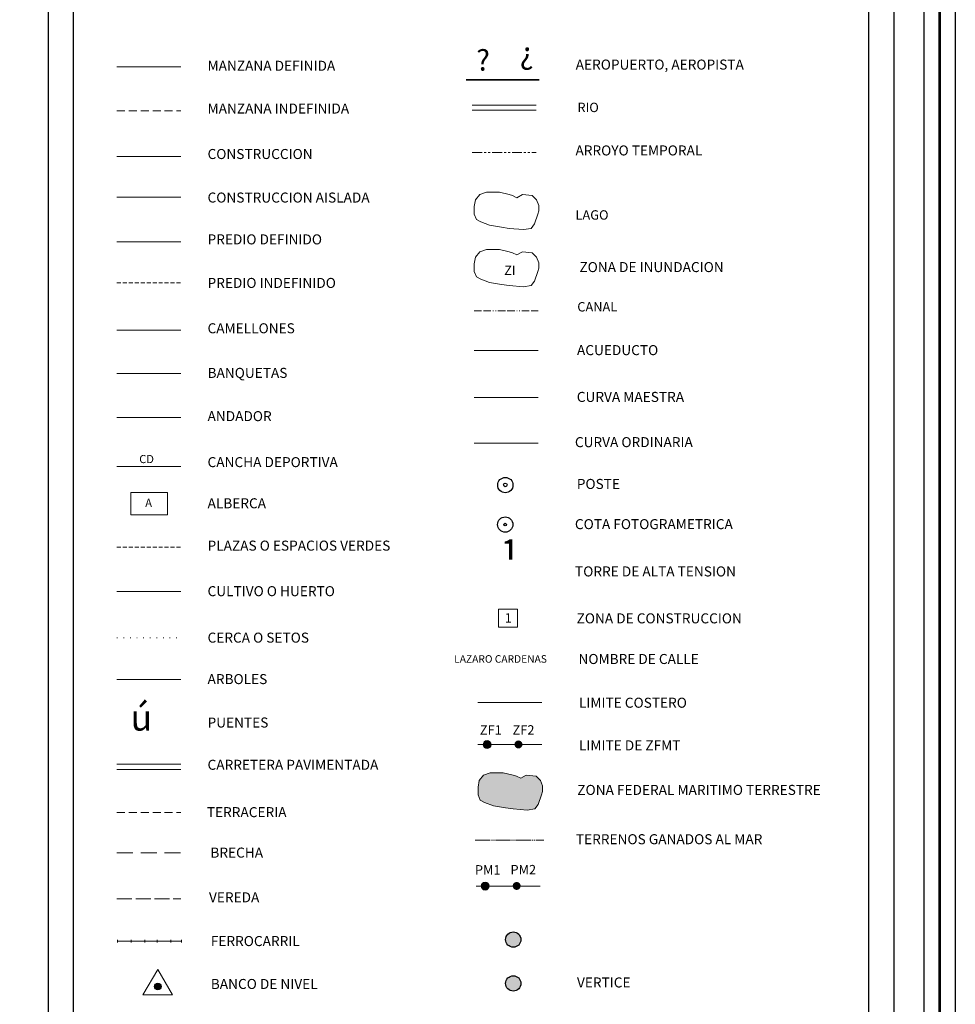
# Model space of a CAD drawing. Extents: x 314423 to 315673, y 1897830 to 1898640.
# Drawn here: x 315524 to 315673, y 1898318 to 1898475 of the extents above; entities that cross this region are included whole.
import ezdxf

# ---------------------------------------------------------------- set-up
doc = ezdxf.new("R2010")
doc.units = 0
doc.header["$MEASUREMENT"] = 0
for name, pattern in [('ACAD_ISO02W100', [15, 12, -3]), ('ACAD_ISO13W100', [36, 12, -3, 12, -3, 0, -3, 0, -3]), ('DASHED', [19.05, 12.7, -6.35]), ('DOT2', [3.175, 0, -3.175]), ('HIDDEN', [9.525, 6.35, -3.175]), ('JIS_09_08', [10.75, 8, -0.55, 0.55, -0.55, 0.55, -0.55]), ('PHANTOM2', [31.75, 15.875, -3.175, 3.175, -3.175, 3.175, -3.175])]:
    doc.linetypes.add(name, pattern=pattern)
for name, color, linetype in [('1VERT1', 7, 'Continuous'), ('1VERT7', 7, 'Continuous'), ('Pleamar_maxima', 1, 'Continuous')]:
    doc.layers.add(name, color=color, linetype=linetype)
doc.layers.add('margen', color=7, linetype='Continuous', lineweight=53)
doc.layers.add('margen interno', color=7, linetype='Continuous', lineweight=25)
doc.styles.add('WMF-ESRI Cartography0', font='esri_1.ttf')
doc.styles.add('WMF-ESRI Crime Analysis0', font='esri_8.ttf')
doc.styles.add('WMF-ESRI Environmental & Icons0', font='esri_2.ttf')
doc.styles.add('WMF-Times New Roman0', font='TIMES.TTF')
doc.linetypes.add('ZIGZAG', pattern='A,0.00254,-5.08,[131,ltypeshp.shx,S=5.08,R=0,X=-5.08,Y=0],-10.16,[131,ltypeshp.shx,S=5.08,R=180,X=5.08,Y=0],-5.08', length=20.32254)

# ---------------------------------------------------------------- blocks, each defined once
blk = doc.blocks.new('A$C68975533')
blk.add_hatch(color=254).paths.add_polyline_path([(6.19, 34.65), (6.71, 34.48), (7.41, 34.13), (8.29, 34.65), (9.86, 34.48), (10.56, 33.78), (10.91, 32.91), (10.91, 32.03), (10.73, 31.51), (10.21, 29.94), (9.68, 29.24), (8.46, 29.06), (6.19, 29.24), (4.97, 29.41), (3.05, 29.76), (1.65, 30.29), (0.95, 30.63), (0.6, 31.51), (0.6, 32.73), (0.78, 33.78), (1.47, 34.65), (2.52, 35), (4.62, 35)])
h = blk.add_hatch(color=1)
edge = h.paths.add_edge_path()
edge.add_arc((6.22, 8.38), 1.22, 0, 360)
h = blk.add_hatch(color=170)
edge = h.paths.add_edge_path()
edge.add_arc((6.22, 1.39), 1.22, 0, 360)
at = {"layer": 'margen interno', "linetype": 'Continuous', "lineweight": 5}
h = blk.add_hatch(color=170, dxfattribs=at)
edge = h.paths.add_edge_path()
edge.add_arc((2.03, 39.52), 0.639, 0, 360)
h = blk.add_hatch(color=170, dxfattribs=at)
edge = h.paths.add_edge_path()
edge.add_arc((7.05, 39.54), 0.639, 0, 360)
h = blk.add_hatch(color=170, dxfattribs=at)
edge = h.paths.add_edge_path()
edge.add_arc((1.73, 16.93), 0.639, 0, 360)
h = blk.add_hatch(color=170, dxfattribs=at)
edge = h.paths.add_edge_path()
edge.add_arc((6.76, 16.95), 0.639, 0, 360)
at = {"linetype": 'Continuous', "lineweight": 9, "ltscale": 0.5}
for p, q in [((0.56, 46.25), (10.78, 46.25)), ((0.56, 39.52), (10.78, 39.52)), ((0.56, 39.52), (10.78, 39.52)), ((0.27, 16.93), (10.49, 16.93))]:
    blk.add_line(p, q, dxfattribs=at)
at = {"linetype": 'Continuous', "lineweight": 9, "ltscale": 0.09}
blk.add_line((0.27, 16.93), (10.49, 16.93), dxfattribs=at)
at = {"linetype": 'Continuous', "lineweight": 20, "ltscale": 0.09}
blk.add_line((0.27, 16.93), (10.49, 16.93), dxfattribs=at)
at = {"color": 8, "lineweight": 5}
blk.add_lwpolyline([(6.19, 34.65), (6.71, 34.48), (7.41, 34.13), (8.29, 34.65), (9.86, 34.48), (10.56, 33.78), (10.91, 32.91), (10.91, 32.03), (10.73, 31.51), (10.21, 29.94), (9.68, 29.24), (8.46, 29.06), (6.19, 29.24), (4.97, 29.41), (3.05, 29.76), (1.65, 30.29), (0.95, 30.63), (0.6, 31.51), (0.6, 32.73), (0.78, 33.78), (1.47, 34.65), (2.52, 35), (4.62, 35), (6.19, 34.65), (6.19, 34.65)], dxfattribs=at)
at = {"color": 1}
blk.add_circle((6.22, 8.38), 1.22, dxfattribs=at)
at = {"color": 170}
blk.add_circle((6.22, 1.39), 1.22, dxfattribs=at)
at = {"layer": 'margen interno', "color": 170, "linetype": 'Continuous', "lineweight": 5}
for centre in [(2.03, 39.52), (1.73, 16.93)]:
    blk.add_circle(centre, 0.639, dxfattribs=at)
at = {"layer": 'Pleamar_maxima', "color": 76, "linetype": 'JIS_09_08', "lineweight": 9, "ltscale": 0.3}
blk.add_line((0.15, 24.24), (11.09, 24.24), dxfattribs=at)
at = {"char_height": 1.6, "attachment_point": 1}
for s, insert in [('{\\fSwis721 LtEx BT|b0|i0|c0|p34;LIMITE COSTERO}', (16.71, 47)), ('{\\fSwis721 LtEx BT|b0|i0|c0|p34;LIMITE DE ZFMT}', (16.71, 40.19)), ('{\\fSwis721 LtEx BT|b0|i0|c0|p34;ZONA FEDERAL MARITIMO TERRESTRE}', (16.44, 33.08)), ('{\\fSwis721 LtEx BT|b0|i0|c0|p34;TERRENOS GANADOS AL MAR}', (16.22, 25.21)), ('{\\fSwis721 LtEx BT|b0|i0|c0|p34;VERTICE}', (16.39, 2.34))]:
    blk.add_mtext(s, dxfattribs=dict(at, insert=insert))
at = {"layer": '1VERT1', "lineweight": 9, "ltscale": 0.09, "style": 'WMF-Times New Roman0'}
for s, p in [('PM1', (0.09, 18.77)), ('PM2', (5.77, 18.8))]:
    blk.add_text(s, height=1.5, dxfattribs=at).set_placement(p)
at = {"layer": '1VERT7', "lineweight": 9, "style": 'WMF-Times New Roman0'}
for s, p in [('ZF1', (0.88, 41.1)), ('ZF2', (6.1, 41.11))]:
    blk.add_text(s, height=1.5, dxfattribs=at).set_placement(p)
blk = doc.blocks.new('A$C1CEF2283')
at = {"linetype": 'Continuous', "lineweight": 20, "ltscale": 0.5}
blk.add_line((0.56, 46.25), (10.78, 46.25), dxfattribs=at)
blk.add_blockref('A$C68975533', (0, 0))

msp = doc.modelspace()

# ---------------------------------------------------------------- hatches: boundary and pattern name
h = msp.add_hatch(color=7)
edge = h.paths.add_edge_path()
edge.add_arc((315545.87, 1898320.82), 0.534, 0, 360)

# ---------------------------------------------------------------- linework, layer by layer
for p, q in [((315532.4, 1898045.47), (315532.4, 1898484.3)), ((315659.4, 1898045.47), (315659.4, 1898484.3))]:
    msp.add_line(p, q)
at = {"lineweight": 18}
msp.add_line((315539.34, 1898467.67), (315549.56, 1898467.67), dxfattribs=at)
at = {"color": 4, "lineweight": 15}
for p, q in [((315596.08, 1898461.52), (315606.29, 1898461.52)), ((315596.08, 1898460.74), (315606.29, 1898460.74))]:
    msp.add_line(p, q, dxfattribs=at)
at = {"linetype": 'HIDDEN', "lineweight": 13, "ltscale": 0.2}
msp.add_line((315539.34, 1898460.64), (315549.56, 1898460.64), dxfattribs=at)
at = {"color": 4, "linetype": 'PHANTOM2', "lineweight": 9, "ltscale": 0.1}
msp.add_line((315596.08, 1898453.98), (315606.29, 1898453.98), dxfattribs=at)
at = {"lineweight": 9}
msp.add_line((315539.34, 1898453.33), (315549.56, 1898453.33), dxfattribs=at)
at = {"lineweight": 0}
for p, q in [((315539.34, 1898446.83), (315549.56, 1898446.83)), ((315539.34, 1898411.66), (315549.56, 1898411.66)), ((315539.34, 1898403.86), (315549.56, 1898403.86))]:
    msp.add_line(p, q, dxfattribs=at)
at = {"lineweight": 13}
msp.add_line((315539.34, 1898439.69), (315549.56, 1898439.69), dxfattribs=at)
at = {"linetype": 'HIDDEN', "lineweight": 9, "ltscale": 0.1}
msp.add_line((315539.34, 1898433.19), (315549.56, 1898433.19), dxfattribs=at)
at = {"color": 4, "linetype": 'ACAD_ISO13W100', "lineweight": 9, "ltscale": 0.1}
msp.add_line((315596.37, 1898428.72), (315606.58, 1898428.72), dxfattribs=at)
at = {"color": 1, "lineweight": 0}
msp.add_line((315539.34, 1898425.63), (315549.56, 1898425.63), dxfattribs=at)
at = {"color": 4, "linetype": 'Continuous', "lineweight": 9}
msp.add_line((315596.37, 1898422.37), (315606.58, 1898422.37), dxfattribs=at)
at = {"color": 1, "lineweight": 9, "ltscale": 0.1}
msp.add_line((315539.34, 1898418.71), (315549.56, 1898418.71), dxfattribs=at)
at = {"color": 17, "linetype": 'Continuous', "lineweight": 13}
msp.add_line((315596.37, 1898414.84), (315606.58, 1898414.84), dxfattribs=at)
at = {"color": 17, "linetype": 'Continuous', "lineweight": 9}
msp.add_line((315596.37, 1898407.58), (315606.58, 1898407.58), dxfattribs=at)
at = {"color": 3, "linetype": 'HIDDEN', "lineweight": 9, "ltscale": 0.1}
msp.add_line((315539.34, 1898390.95), (315549.56, 1898390.95), dxfattribs=at)
at = {"color": 3, "lineweight": 13}
msp.add_line((315539.34, 1898383.89), (315549.56, 1898383.89), dxfattribs=at)
at = {"color": 1, "linetype": 'DOT2', "lineweight": 20, "ltscale": 0.3}
msp.add_line((315539.34, 1898376.5), (315549.56, 1898376.5), dxfattribs=at)
at = {"color": 3, "linetype": 'ZIGZAG', "lineweight": 9, "ltscale": 0.05}
msp.add_line((315539.34, 1898369.83), (315549.56, 1898369.83), dxfattribs=at)
at = {"linetype": 'Continuous', "lineweight": 20, "ltscale": 0.5}
msp.add_line((315596.98, 1898366.18), (315607.19, 1898366.18), dxfattribs=at)
at = {"color": 1, "lineweight": 18}
for p, q in [((315539.34, 1898356.31), (315549.56, 1898356.31)), ((315539.34, 1898355.49), (315549.56, 1898355.49))]:
    msp.add_line(p, q, dxfattribs=at)
at = {"linetype": 'DASHED', "lineweight": 13, "ltscale": 0.1}
msp.add_line((315539.34, 1898348.62), (315549.56, 1898348.62), dxfattribs=at)
at = {"color": 1, "linetype": 'HIDDEN', "lineweight": 5, "ltscale": 0.4}
msp.add_line((315539.34, 1898342.19), (315549.56, 1898342.19), dxfattribs=at)
at = {"linetype": 'ACAD_ISO02W100', "lineweight": 0, "ltscale": 0.2}
msp.add_line((315539.34, 1898334.83), (315549.56, 1898334.83), dxfattribs=at)
at = {"color": 7, "lineweight": 0}
for points in [[(315595.09, 1898465.65), (315606.75, 1898465.65)], [(315595.09, 1898465.52), (315606.75, 1898465.52)]]:
    msp.add_lwpolyline(points, dxfattribs=at)
at = {"color": 4, "lineweight": 0}
msp.add_lwpolyline([(315601.99, 1898447.27), (315602.52, 1898447.1), (315603.22, 1898446.75), (315604.09, 1898447.27), (315605.66, 1898447.1), (315606.36, 1898446.4), (315606.71, 1898445.53), (315606.71, 1898444.66), (315606.54, 1898444.13), (315606.01, 1898442.56), (315605.49, 1898441.86), (315604.27, 1898441.69), (315601.99, 1898441.86), (315600.77, 1898442.04), (315598.85, 1898442.38), (315597.45, 1898442.91), (315596.76, 1898443.26), (315596.41, 1898444.13), (315596.41, 1898445.35), (315596.58, 1898446.4), (315597.28, 1898447.27), (315598.33, 1898447.62), (315600.42, 1898447.62), (315601.99, 1898447.27), (315601.99, 1898447.27)], dxfattribs=at)
at = {"color": 4, "lineweight": 5}
msp.add_lwpolyline([(315601.99, 1898438.13), (315602.52, 1898437.96), (315603.22, 1898437.61), (315604.09, 1898438.13), (315605.66, 1898437.96), (315606.36, 1898437.26), (315606.71, 1898436.38), (315606.71, 1898435.51), (315606.54, 1898434.99), (315606.01, 1898433.42), (315605.49, 1898432.72), (315604.27, 1898432.54), (315601.99, 1898432.72), (315600.77, 1898432.89), (315598.85, 1898433.24), (315597.45, 1898433.76), (315596.76, 1898434.11), (315596.41, 1898434.99), (315596.41, 1898436.21), (315596.58, 1898437.26), (315597.28, 1898438.13), (315598.33, 1898438.48), (315600.42, 1898438.48), (315601.99, 1898438.13), (315601.99, 1898438.13)], dxfattribs=at)
at = {"color": 4, "lineweight": 5, "flags": 128}
msp.add_lwpolyline([(315541.56, 1898399.71), (315547.41, 1898399.71), (315547.41, 1898396.12), (315541.56, 1898396.12)], close=True, dxfattribs=at)
at = {"lineweight": 0, "flags": 128}
msp.add_lwpolyline([(315600.29, 1898381.07), (315603.28, 1898381.07), (315603.28, 1898378.18), (315600.29, 1898378.18)], close=True, dxfattribs=at)
at = {"color": 1, "lineweight": 0}
for points in [[(315539.42, 1898327.86), (315539.42, 1898328.3)], [(315539.42, 1898328.08), (315549.59, 1898328.08)], [(315541.61, 1898327.86), (315541.61, 1898328.3)], [(315543.79, 1898327.86), (315543.79, 1898328.3)], [(315545.75, 1898327.86), (315545.75, 1898328.3)], [(315547.94, 1898327.86), (315547.94, 1898328.3)], [(315549.64, 1898327.86), (315549.64, 1898328.3)]]:
    msp.add_lwpolyline(points, dxfattribs=at)
at = {"lineweight": 13, "flags": 128}
msp.add_lwpolyline([(315545.85, 1898323.56), (315543.5, 1898319.49), (315548.2, 1898319.49)], close=True, dxfattribs=at)
for centre, radius in [((315601.36, 1898400.88), 1.22), ((315601.36, 1898400.9), 0.291)]:
    msp.add_circle(centre, radius)
at = {"color": 1}
for radius in [1.22, 0.204]:
    msp.add_circle((315601.34, 1898394.57), radius, dxfattribs=at)
at = {"color": 7}
msp.add_circle((315545.87, 1898320.82), 0.534, dxfattribs=at)
at = {"layer": 'margen', "flags": 128}
msp.add_lwpolyline([(314425.71, 1898637.28), (315670.71, 1898637.28), (315670.71, 1897832.28), (314425.71, 1897832.28)], close=True, dxfattribs=at)
at = {"layer": 'margen interno'}
msp.add_line((315663.4, 1898612.17), (315663.4, 1897857.17), dxfattribs=at)
at = {"layer": 'margen interno', "flags": 128}
for points in [[(314423.21, 1898639.78), (315673.21, 1898639.78), (315673.21, 1897829.78), (314423.21, 1897829.78)], [(314428.21, 1898634.78), (315668.21, 1898634.78), (315668.21, 1897834.78), (314428.21, 1897834.78)], [(315528.4, 1898612.17), (315663.4, 1898612.17), (315663.4, 1897857.17), (315528.4, 1897857.17)]]:
    msp.add_lwpolyline(points, close=True, dxfattribs=at)

# ---------------------------------------------------------------- block references
at = {"linetype": 'Continuous'}
msp.add_blockref('A$C1CEF2283', (315596.41, 1898319.93), dxfattribs=at)

# ---------------------------------------------------------------- texts
at = {"color": 7, "lineweight": 0}
for s, height, style, p in [('?', 3.35, 'WMF-ESRI Crime Analysis0', (315596.73, 1898467.05)), ('¹', 5.45, 'WMF-ESRI Cartography0', (315600.5, 1898385.67)), ('1', 1.5, 'WMF-Times New Roman0', (315601.26, 1898378.92))]:
    msp.add_text(s, height=height, dxfattribs=dict(at, style=style)).set_placement(p)
at = {"color": 7, "lineweight": 0, "style": 'WMF-ESRI Crime Analysis0'}
msp.add_text('?', height=3.46, rotation=180, dxfattribs=at).set_placement((315605.9, 1898470.72))
at = {"color": 7, "lineweight": 5, "style": 'WMF-ESRI Environmental & Icons0'}
msp.add_text('ú', height=4.19, dxfattribs=at).set_placement((315541.51, 1898361.67))
at = {"attachment_point": 1}
for s, insert, char_height in [('{\\fSwis721 LtEx BT|b0|i0|c0|p34;MANZANA DEFINIDA}', (315553.81, 1898468.62), 1.6), ('{\\fSwis721 LtEx BT|b0|i0|c0|p34;AEROPUERTO, AEROPISTA}', (315612.6, 1898468.81), 1.6), ('{\\fSwis721 LtEx BT|b0|i0|c0|p34;MANZANA INDEFINIDA}', (315553.81, 1898461.79), 1.6), ('{\\fSwis721 LtEx BT|b0|i0|c0|p34;RIO}', (315612.87, 1898461.92), 1.5), ('{\\fSwis721 LtEx BT|b0|i0|c0|p34;CONSTRUCCION }', (315553.81, 1898454.53), 1.6), ('{\\fSwis721 LtEx BT|b0|i0|c0|p34;ARROYO TEMPORAL}', (315612.56, 1898455.1), 1.6), ('{\\fSwis721 LtEx BT|b0|i0|c0|p34;CONSTRUCCION AISLADA}', (315553.81, 1898447.58), 1.6), ('{\\fSwis721 LtEx BT|b0|i0|c0|p34;LAGO}', (315612.56, 1898444.75), 1.5), ('{\\fSwis721 LtEx BT|b0|i0|c0|p34;PREDIO DEFINIDO}', (315553.81, 1898440.9), 1.6), ('{\\fSwis721 LtEx BT|b0|i0|c0|p34;ZONA DE INUNDACION}', (315613.19, 1898436.48), 1.6), ('{\\fSwis721 LtEx BT|b0|i0|c0|p34;ZI}', (315601.17, 1898435.9), 1.5), ('{\\fSwis721 LtEx BT|b0|i0|c0|p34;PREDIO INDEFINIDO}', (315553.81, 1898433.95), 1.6), ('{\\fSwis721 LtEx BT|b0|i0|c0|p34;CANAL}', (315612.85, 1898430.09), 1.5), ('{\\fSwis721 LtEx BT|b0|i0|c0|p34;CAMELLONES}', (315553.81, 1898426.71), 1.6), ('{\\fSwis721 LtEx BT|b0|i0|c0|p34;ACUEDUCTO}', (315612.8, 1898423.22), 1.6), ('{\\fSwis721 LtEx BT|b0|i0|c0|p34;BANQUETAS}', (315553.81, 1898419.59), 1.6), ('{\\fSwis721 LtEx BT|b0|i0|c0|p34;CURVA MAESTRA}', (315612.77, 1898415.75), 1.6), ('{\\fSwis721 LtEx BT|b0|i0|c0|p34;ANDADOR}', (315553.81, 1898412.68), 1.6), ('{\\fSwis721 LtEx BT|b0|i0|c0|p34;CURVA ORDINARIA}', (315612.47, 1898408.53), 1.6), ('{\\fSwis721 LtEx BT|b0|i0|c0|p34;CD}', (315542.9, 1898405.68), 1.3), ('{\\fSwis721 LtEx BT|b0|i0|c0|p34;CANCHA DEPORTIVA}', (315553.81, 1898405.34), 1.6), ('{\\fSwis721 LtEx BT|b0|i0|c0|p34;POSTE}', (315612.77, 1898401.86), 1.6), ('{\\fSwis721 LtEx BT|b0|i0|c0|p34;A}', (315543.86, 1898398.7), 1.3), ('{\\fSwis721 LtEx BT|b0|i0|c0|p34;ALBERCA}', (315553.81, 1898398.77), 1.6), ('{\\fSwis721 LtEx BT|b0|i0|c0|p34;COTA FOTOGRAMETRICA}', (315612.47, 1898395.44), 1.6), ('{\\fSwis721 LtEx BT|b0|i0|c0|p34;PLAZAS O ESPACIOS VERDES}', (315553.81, 1898392.01), 1.6), ('{\\fSwis721 LtEx BT|b0|i0|c0|p34;TORRE DE ALTA TENSION}', (315612.49, 1898387.89), 1.6), ('{\\fSwis721 LtEx BT|b0|i0|c0|p34;CULTIVO O HUERTO}', (315553.81, 1898384.74), 1.6), ('{\\fSwis721 LtEx BT|b0|i0|c0|p34;ZONA DE CONSTRUCCION}', (315612.74, 1898380.4), 1.6), ('{\\fSwis721 LtEx BT|b0|i0|c0|p34;CERCA O SETOS}', (315553.81, 1898377.32), 1.6), ('{\\fSwis721 LtEx BT|b0|i0|c0|p34;LAZARO CARDENAS}', (315593.19, 1898373.72), 1.2), ('{\\fSwis721 LtEx BT|b0|i0|c0|p34;NOMBRE DE CALLE}', (315613.04, 1898373.91), 1.6), ('{\\fSwis721 LtEx BT|b0|i0|c0|p34;ARBOLES}', (315553.81, 1898370.7), 1.6), ('{\\fSwis721 LtEx BT|b0|i0|c0|p34;PUENTES}', (315553.81, 1898363.77), 1.6), ('{\\fSwis721 LtEx BT|b0|i0|c0|p34;CARRETERA PAVIMENTADA}', (315553.81, 1898357.02), 1.6), ('{\\fSwis721 LtEx BT|b0|i0|c0|p34;TERRACERIA}', (315553.7, 1898349.46), 1.6), ('{\\fSwis721 LtEx BT|b0|i0|c0|p34;BRECHA}', (315554.26, 1898343), 1.6), ('{\\fSwis721 LtEx BT|b0|i0|c0|p34;VEREDA}', (315554.04, 1898335.86), 1.6), ('{\\fSwis721 LtEx BT|b0|i0|c0|p34;FERROCARRIL}', (315554.33, 1898328.88), 1.6), ('{\\fSwis721 LtEx BT|b0|i0|c0|p34;BANCO DE NIVEL}', (315554.33, 1898322.03), 1.6)]:
    msp.add_mtext(s, dxfattribs=dict(at, insert=insert, char_height=char_height))

doc.saveas('drawing.dxf')
